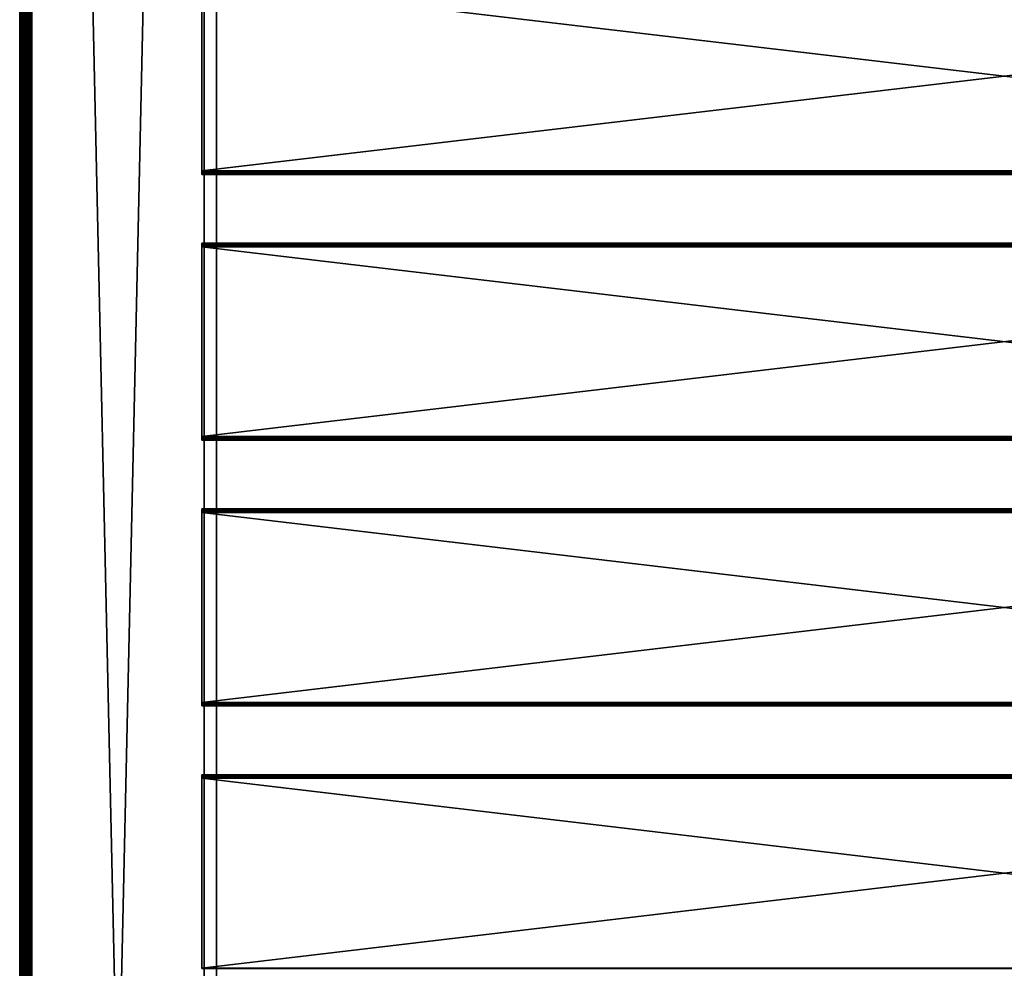
# Model space of a CAD drawing. Extents: x 0 to 400, y 0 to 1583.
# Drawn here: x 0 to 200, y 826 to 1019 of the extents above; entities that cross this region are included whole.
import ezdxf

# ---------------------------------------------------------------- set-up
doc = ezdxf.new("R2010")
doc.units = 0
doc.header["$MEASUREMENT"] = 0

msp = doc.modelspace()

# ---------------------------------------------------------------- linework, layer by layer
for points in [[(0.037968, 1581.5, 67.06588), (0.037968, 1.50001, 67.06588), (0, 1.50001, 67.5)], [(0.037968, 1581.5, 67.06588), (0, 1.50001, 67.5), (0, 1581.5, 67.5)], [(0, 1581.5, 92.5), (0, 1581.5, 67.5), (0, 1.50001, 92.5)], [(0, 1.50001, 92.5), (0, 1581.5, 67.5), (0, 1.50001, 67.5)], [(0, 1581.5, 92.5), (0, 1.50001, 92.5), (0.037968, 1.50001, 92.93412)], [(0, 1581.5, 92.5), (0.037968, 1.50001, 92.93412), (0.037968, 1581.5, 92.93412)], [(0.1508, 1581.5, 66.644951), (0.1508, 1.50001, 66.644951), (0.037968, 1.50001, 67.06588)], [(0.1508, 1581.5, 66.644951), (0.037968, 1.50001, 67.06588), (0.037968, 1581.5, 67.06588)], [(0.037968, 1581.5, 92.93412), (0.037968, 1.50001, 92.93412), (0.1508, 1.50001, 93.355049)], [(0.037968, 1581.5, 92.93412), (0.1508, 1.50001, 93.355049), (0.1508, 1581.5, 93.355049)], [(0.334978, 1581.5, 66.25), (0.334978, 1.50001, 66.25), (0.1508, 1.50001, 66.644951)], [(0.334978, 1581.5, 66.25), (0.1508, 1.50001, 66.644951), (0.1508, 1581.5, 66.644951)], [(0.1508, 1581.5, 93.355049), (0.1508, 1.50001, 93.355049), (0.334978, 1.50001, 93.75)], [(0.1508, 1581.5, 93.355049), (0.334978, 1.50001, 93.75), (0.334978, 1581.5, 93.75)], [(0.5849, 1581.5, 65.893028), (0.5849, 1.50001, 65.893028), (0.334978, 1.50001, 66.25)], [(0.5849, 1581.5, 65.893028), (0.334978, 1.50001, 66.25), (0.334978, 1581.5, 66.25)], [(0.334978, 1581.5, 93.75), (0.334978, 1.50001, 93.75), (0.5849, 1.50001, 94.106972)], [(0.334978, 1581.5, 93.75), (0.5849, 1.50001, 94.106972), (0.5849, 1581.5, 94.106972)], [(0.893056, 1581.5, 65.584892), (0.893056, 1.50001, 65.584892), (0.5849, 1.50001, 65.893028)], [(0.893056, 1581.5, 65.584892), (0.5849, 1.50001, 65.893028), (0.5849, 1581.5, 65.893028)], [(0.5849, 1581.5, 94.106972), (0.5849, 1.50001, 94.106972), (0.893056, 1.50001, 94.415108)], [(0.5849, 1581.5, 94.106972), (0.893056, 1.50001, 94.415108), (0.893056, 1581.5, 94.415108)], [(1.250029, 1581.5, 65.33493), (1.250029, 1.50001, 65.33493), (0.893056, 1.50001, 65.584892)], [(1.250029, 1581.5, 65.33493), (0.893056, 1.50001, 65.584892), (0.893056, 1581.5, 65.584892)], [(0.893056, 1581.5, 94.415108), (0.893056, 1.50001, 94.415108), (1.250029, 1.50001, 94.665062)], [(0.893056, 1581.5, 94.415108), (1.250029, 1.50001, 94.665062), (1.250029, 1581.5, 94.665062)], [(1.644969, 1581.5, 65.150772), (1.644969, 1.50001, 65.150772), (1.250029, 1.50001, 65.33493)], [(1.644969, 1581.5, 65.150772), (1.250029, 1.50001, 65.33493), (1.250029, 1581.5, 65.33493)], [(1.250029, 1581.5, 94.665062), (1.250029, 1.50001, 94.665062), (1.644969, 1.50001, 94.849228)], [(1.250029, 1581.5, 94.665062), (1.644969, 1.50001, 94.849228), (1.644969, 1581.5, 94.849228)], [(2.065897, 1581.5, 65.037979), (2.065897, 1.50001, 65.037979), (1.644969, 1.50001, 65.150772)], [(2.065897, 1581.5, 65.037979), (1.644969, 1.50001, 65.150772), (1.644969, 1581.5, 65.150772)], [(1.644969, 1581.5, 94.849228), (1.644969, 1.50001, 94.849228), (2.065897, 1.50001, 94.962021)], [(1.644969, 1581.5, 94.849228), (2.065897, 1.50001, 94.962021), (2.065897, 1581.5, 94.962021)], [(2.499998, 1581.5, 65), (2.499998, 1.50001, 65), (2.065897, 1.50001, 65.037979)], [(2.499998, 1581.5, 65), (2.065897, 1.50001, 65.037979), (2.065897, 1581.5, 65.037979)], [(2.065897, 1581.5, 94.962021), (2.065897, 1.50001, 94.962021), (2.499998, 1.50001, 95)], [(2.065897, 1581.5, 94.962021), (2.499998, 1.50001, 95), (2.499998, 1581.5, 95)], [(2.499998, 1581.5, 65), (37.500019, 1581.5, 65), (2.499998, 1.50001, 65)], [(2.499998, 1.50001, 65), (37.500019, 1581.5, 65), (37.500019, 1.50001, 65)], [(37.500019, 1581.5, 95), (2.499998, 1581.5, 95), (37.500019, 1.50001, 95)], [(37.500019, 1.50001, 95), (2.499998, 1581.5, 95), (2.499998, 1.50001, 95)], [(40.000019, 1061.5, 73), (40.000019, 1026.800049, 78.5), (40.000019, 980.5, 73)], [(40.000019, 980.5, 92.5), (40.000019, 1026.800049, 88.5), (40.000019, 1061.5, 92.5)], [(40.000019, 980.5, 73), (40.000019, 980.5, 67.5), (40.000019, 1061.5, 67.5)], [(40.000019, 980.5, 73), (40.000019, 1061.5, 67.5), (40.000019, 1061.5, 73)], [(363, 988.200012, 88.5), (363, 1026.800049, 88.5), (37, 988.200012, 88.5)], [(37, 988.200012, 88.5), (363, 1026.800049, 88.5), (37, 1026.800049, 88.5)], [(363, 1026.800049, 78.5), (363, 988.200012, 78.5), (37, 1026.800049, 78.5)], [(37, 1026.800049, 78.5), (363, 988.200012, 78.5), (37, 988.200012, 78.5)], [(40.000019, 980.5, 73), (40.000019, 1026.800049, 78.5), (40.000019, 988.200012, 78.5)], [(40.000019, 980.5, 92.5), (40.000019, 988.200012, 88.5), (40.000019, 1026.800049, 88.5)], [(363, 988.200012, 88.5), (37, 988.200012, 88.5), (37, 988.078491, 88.489357)], [(363, 988.200012, 88.5), (37, 988.078491, 88.489357), (363, 988.078491, 88.489357)], [(363, 988.078491, 78.510628), (37, 988.078491, 78.510628), (37, 988.200012, 78.5)], [(363, 988.078491, 78.510628), (37, 988.200012, 78.5), (363, 988.200012, 78.5)], [(363, 988.078491, 88.489357), (37, 988.078491, 88.489357), (37, 987.960571, 88.457779)], [(363, 988.078491, 88.489357), (37, 987.960571, 88.457779), (363, 987.960571, 88.457779)], [(363, 987.960571, 78.542213), (37, 987.960571, 78.542213), (37, 988.078491, 78.510628)], [(363, 987.960571, 78.542213), (37, 988.078491, 78.510628), (363, 988.078491, 78.510628)], [(40.000019, 980.5, 73), (40.000019, 988.200012, 78.5), (40.000019, 988.078491, 78.510628)], [(40.000019, 988.078491, 88.489357), (40.000019, 988.200012, 88.5), (40.000019, 980.5, 92.5)], [(40.000019, 987.960571, 78.542213), (40.000019, 980.5, 73), (40.000019, 988.078491, 78.510628)], [(40.000019, 987.960571, 88.457779), (40.000019, 988.078491, 88.489357), (40.000019, 980.5, 92.5)], [(363, 987.960571, 88.457779), (37, 987.960571, 88.457779), (37, 987.849976, 88.406219)], [(363, 987.960571, 88.457779), (37, 987.849976, 88.406219), (363, 987.849976, 88.406219)], [(363, 987.849976, 78.593781), (37, 987.849976, 78.593781), (37, 987.960571, 78.542213)], [(363, 987.849976, 78.593781), (37, 987.960571, 78.542213), (363, 987.960571, 78.542213)], [(363, 987.849976, 88.406219), (37, 987.849976, 88.406219), (37, 987.750122, 88.336227)], [(363, 987.849976, 88.406219), (37, 987.750122, 88.336227), (363, 987.750122, 88.336227)], [(363, 987.750122, 78.663773), (37, 987.750122, 78.663773), (37, 987.849976, 78.593781)], [(363, 987.750122, 78.663773), (37, 987.849976, 78.593781), (363, 987.849976, 78.593781)], [(363, 987.750122, 88.336227), (37, 987.750122, 88.336227), (37, 987.663818, 88.249947)], [(363, 987.750122, 88.336227), (37, 987.663818, 88.249947), (363, 987.663818, 88.249947)], [(363, 987.663818, 78.750053), (37, 987.663818, 78.750053), (37, 987.750122, 78.663773)], [(363, 987.663818, 78.750053), (37, 987.750122, 78.663773), (363, 987.750122, 78.663773)], [(363, 987.663818, 88.249947), (37, 987.663818, 88.249947), (37, 987.593811, 88.150002)], [(363, 987.663818, 88.249947), (37, 987.593811, 88.150002), (363, 987.593811, 88.150002)], [(363, 987.593811, 78.849998), (37, 987.593811, 78.849998), (37, 987.663818, 78.750053)], [(363, 987.593811, 78.849998), (37, 987.663818, 78.750053), (363, 987.663818, 78.750053)], [(363, 987.593811, 88.150002), (37, 987.593811, 88.150002), (37, 987.542175, 88.039413)], [(363, 987.593811, 88.150002), (37, 987.542175, 88.039413), (363, 987.542175, 88.039413)], [(363, 987.542175, 78.960579), (37, 987.542175, 78.960579), (37, 987.593811, 78.849998)], [(363, 987.542175, 78.960579), (37, 987.593811, 78.849998), (363, 987.593811, 78.849998)], [(363, 987.542175, 88.039413), (37, 987.542175, 88.039413), (37, 987.510681, 87.921547)], [(363, 987.542175, 88.039413), (37, 987.510681, 87.921547), (363, 987.510681, 87.921547)], [(363, 987.510681, 79.078438), (37, 987.510681, 79.078438), (37, 987.542175, 78.960579)], [(363, 987.510681, 79.078438), (37, 987.542175, 78.960579), (363, 987.542175, 78.960579)], [(363, 987.510681, 87.921547), (37, 987.510681, 87.921547), (37, 987.5, 87.800003)], [(363, 987.510681, 87.921547), (37, 987.5, 87.800003), (363, 987.5, 87.800003)], [(363, 987.5, 79.199997), (37, 987.5, 79.199997), (37, 987.510681, 79.078438)], [(363, 987.5, 79.199997), (37, 987.510681, 79.078438), (363, 987.510681, 79.078438)], [(363, 987.5, 79.199997), (363, 987.5, 87.800003), (37, 987.5, 79.199997)], [(37, 987.5, 79.199997), (363, 987.5, 87.800003), (37, 987.5, 87.800003)], [(40.000019, 987.849976, 78.593781), (40.000019, 980.5, 73), (40.000019, 987.960571, 78.542213)], [(40.000019, 980.5, 92.5), (40.000019, 987.849976, 88.406219), (40.000019, 987.960571, 88.457779)], [(40.000019, 987.849976, 78.593781), (40.000019, 987.750122, 78.663773), (40.000019, 980.5, 73)], [(40.000019, 980.5, 92.5), (40.000019, 987.750122, 88.336227), (40.000019, 987.849976, 88.406219)], [(40.000019, 980.5, 73), (40.000019, 987.750122, 78.663773), (40.000019, 987.663818, 78.750053)], [(40.000019, 987.663818, 88.249947), (40.000019, 987.750122, 88.336227), (40.000019, 980.5, 92.5)], [(40.000019, 980.5, 73), (40.000019, 987.663818, 78.750053), (40.000019, 987.593811, 78.849998)], [(40.000019, 980.5, 92.5), (40.000019, 987.593811, 88.150002), (40.000019, 987.663818, 88.249947)], [(40.000019, 987.593811, 78.849998), (40.000019, 987.542175, 78.960579), (40.000019, 980.5, 73)], [(40.000019, 980.5, 92.5), (40.000019, 987.542175, 88.039413), (40.000019, 987.593811, 88.150002)], [(40.000019, 987.510681, 87.921547), (40.000019, 987.542175, 88.039413), (40.000019, 980.5, 92.5)], [(40.000019, 987.542175, 78.960579), (40.000019, 987.510681, 79.078438), (40.000019, 980.5, 73)], [(40.000019, 980.5, 73), (40.000019, 987.510681, 79.078438), (40.000019, 987.5, 79.199997)], [(40.000019, 980.5, 92.5), (40.000019, 987.5, 87.800003), (40.000019, 987.510681, 87.921547)], [(40.000019, 980.5, 73), (40.000019, 987.5, 79.199997), (40.000019, 980.5, 92.5)], [(40.000019, 980.5, 92.5), (40.000019, 987.5, 79.199997), (40.000019, 987.5, 87.800003)], [(40.000019, 973.406189, 88.150002), (40.000019, 973.457825, 88.039413), (40.000019, 980.5, 92.5)], [(40.000019, 973.48938, 79.078438), (40.000019, 973.457825, 78.960579), (40.000019, 980.5, 73)], [(40.000019, 980.5, 73), (40.000019, 973.457825, 78.960579), (40.000019, 973.406189, 78.849998)], [(40.000019, 980.5, 73), (40.000019, 973.406189, 78.849998), (40.000019, 973.336182, 78.750053)], [(40.000019, 973.039429, 78.542213), (40.000019, 972.92157, 78.510628), (40.000019, 980.5, 73)], [(40.000019, 980.5, 73), (40.000019, 972.92157, 78.510628), (40.000019, 972.799988, 78.5)], [(40.000019, 980.5, 73), (40.000019, 972.799988, 78.5), (40.000019, 926.5, 73)], [(40.000019, 973.150024, 88.406219), (40.000019, 980.5, 92.5), (40.000019, 973.039429, 88.457779)], [(40.000019, 973.039429, 88.457779), (40.000019, 980.5, 92.5), (40.000019, 972.92157, 88.489357)], [(40.000019, 973.336182, 78.750053), (40.000019, 973.25, 78.663773), (40.000019, 980.5, 73)], [(40.000019, 980.5, 73), (40.000019, 973.25, 78.663773), (40.000019, 973.150024, 78.593781)], [(40.000019, 980.5, 73), (40.000019, 973.150024, 78.593781), (40.000019, 973.039429, 78.542213)], [(40.000019, 973.150024, 88.406219), (40.000019, 973.25, 88.336227), (40.000019, 980.5, 92.5)], [(40.000019, 980.5, 92.5), (40.000019, 973.25, 88.336227), (40.000019, 973.336182, 88.249947)], [(40.000019, 980.5, 92.5), (40.000019, 973.336182, 88.249947), (40.000019, 973.406189, 88.150002)], [(40.000019, 926.5, 92.5), (40.000019, 934.200012, 88.5), (40.000019, 980.5, 92.5)], [(40.000019, 980.5, 92.5), (40.000019, 934.200012, 88.5), (40.000019, 972.799988, 88.5)], [(40.000019, 980.5, 92.5), (40.000019, 972.799988, 88.5), (40.000019, 972.92157, 88.489357)], [(40.000019, 973.457825, 88.039413), (40.000019, 973.48938, 87.921547), (40.000019, 980.5, 92.5)], [(40.000019, 980.5, 92.5), (40.000019, 973.48938, 87.921547), (40.000019, 973.5, 87.800003)], [(40.000019, 980.5, 92.5), (40.000019, 973.5, 87.800003), (40.000019, 980.5, 73)], [(40.000019, 980.5, 73), (40.000019, 973.5, 87.800003), (40.000019, 973.5, 79.199997)], [(40.000019, 980.5, 73), (40.000019, 973.5, 79.199997), (40.000019, 973.48938, 79.078438)], [(40.000019, 926.5, 73), (40.000019, 926.5, 67.5), (40.000019, 980.5, 67.5)], [(40.000019, 926.5, 73), (40.000019, 980.5, 67.5), (40.000019, 980.5, 73)], [(363, 973.5, 87.800003), (37, 973.5, 87.800003), (37, 973.48938, 87.921547)], [(363, 973.5, 87.800003), (37, 973.48938, 87.921547), (363, 973.48938, 87.921547)], [(363, 973.5, 87.800003), (363, 973.5, 79.199997), (37, 973.5, 87.800003)], [(37, 973.5, 87.800003), (363, 973.5, 79.199997), (37, 973.5, 79.199997)], [(363, 973.491394, 79.090492), (37, 973.491394, 79.090492), (37, 973.5, 79.199997)], [(363, 973.491394, 79.090492), (37, 973.5, 79.199997), (363, 973.5, 79.199997)], [(363, 973.46582, 78.983688), (37, 973.46582, 78.983688), (37, 973.491394, 79.090492)], [(363, 973.46582, 78.983688), (37, 973.491394, 79.090492), (363, 973.491394, 79.090492)], [(363, 973.48938, 87.921547), (37, 973.48938, 87.921547), (37, 973.457825, 88.039413)], [(363, 973.48938, 87.921547), (37, 973.457825, 88.039413), (363, 973.457825, 88.039413)], [(363, 973.423706, 78.882202), (37, 973.423706, 78.882202), (37, 973.46582, 78.983688)], [(363, 973.423706, 78.882202), (37, 973.46582, 78.983688), (363, 973.46582, 78.983688)], [(363, 973.457825, 88.039413), (37, 973.457825, 88.039413), (37, 973.406189, 88.150002)], [(363, 973.457825, 88.039413), (37, 973.406189, 88.150002), (363, 973.406189, 88.150002)], [(363, 973.366272, 78.788551), (37, 973.366272, 78.788551), (37, 973.423706, 78.882202)], [(363, 973.366272, 78.788551), (37, 973.423706, 78.882202), (363, 973.423706, 78.882202)], [(363, 973.406189, 88.150002), (37, 973.406189, 88.150002), (37, 973.336182, 88.249947)], [(363, 973.406189, 88.150002), (37, 973.336182, 88.249947), (363, 973.336182, 88.249947)], [(363, 973.294983, 78.705017), (37, 973.294983, 78.705017), (37, 973.366272, 78.788551)], [(363, 973.294983, 78.705017), (37, 973.366272, 78.788551), (363, 973.366272, 78.788551)], [(363, 973.336182, 88.249947), (37, 973.336182, 88.249947), (37, 973.25, 88.336227)], [(363, 973.336182, 88.249947), (37, 973.25, 88.336227), (363, 973.25, 88.336227)], [(363, 973.211487, 78.63369), (37, 973.211487, 78.63369), (37, 973.294983, 78.705017)], [(363, 973.211487, 78.63369), (37, 973.294983, 78.705017), (363, 973.294983, 78.705017)], [(363, 973.25, 88.336227), (37, 973.25, 88.336227), (37, 973.150024, 88.406219)], [(363, 973.25, 88.336227), (37, 973.150024, 88.406219), (363, 973.150024, 88.406219)], [(363, 973.117798, 78.576286), (37, 973.117798, 78.576286), (37, 973.211487, 78.63369)], [(363, 973.117798, 78.576286), (37, 973.211487, 78.63369), (363, 973.211487, 78.63369)], [(363, 973.150024, 88.406219), (37, 973.150024, 88.406219), (37, 973.039429, 88.457779)], [(363, 973.150024, 88.406219), (37, 973.039429, 88.457779), (363, 973.039429, 88.457779)], [(363, 973.016296, 78.534264), (37, 973.016296, 78.534264), (37, 973.117798, 78.576286)], [(363, 973.016296, 78.534264), (37, 973.117798, 78.576286), (363, 973.117798, 78.576286)], [(363, 973.039429, 88.457779), (37, 973.039429, 88.457779), (37, 972.92157, 88.489357)], [(363, 973.039429, 88.457779), (37, 972.92157, 88.489357), (363, 972.92157, 88.489357)], [(363, 972.909485, 78.508621), (37, 972.909485, 78.508621), (37, 973.016296, 78.534264)], [(363, 972.909485, 78.508621), (37, 973.016296, 78.534264), (363, 973.016296, 78.534264)], [(363, 972.92157, 88.489357), (37, 972.92157, 88.489357), (37, 972.799988, 88.5)], [(363, 972.92157, 88.489357), (37, 972.799988, 88.5), (363, 972.799988, 88.5)], [(363, 972.799988, 78.5), (37, 972.799988, 78.5), (37, 972.909485, 78.508621)], [(363, 972.799988, 78.5), (37, 972.909485, 78.508621), (363, 972.909485, 78.508621)], [(363, 934.200012, 88.5), (363, 972.799988, 88.5), (37, 934.200012, 88.5)], [(37, 934.200012, 88.5), (363, 972.799988, 88.5), (37, 972.799988, 88.5)], [(363, 972.799988, 78.5), (363, 934.200012, 78.5), (37, 972.799988, 78.5)], [(37, 972.799988, 78.5), (363, 934.200012, 78.5), (37, 934.200012, 78.5)], [(40.000019, 926.5, 73), (40.000019, 972.799988, 78.5), (40.000019, 934.200012, 78.5)], [(363, 934.200012, 88.5), (37, 934.200012, 88.5), (37, 934.078491, 88.489357)], [(363, 934.200012, 88.5), (37, 934.078491, 88.489357), (363, 934.078491, 88.489357)], [(363, 934.078491, 78.510628), (37, 934.078491, 78.510628), (37, 934.200012, 78.5)], [(363, 934.078491, 78.510628), (37, 934.200012, 78.5), (363, 934.200012, 78.5)], [(363, 934.078491, 88.489357), (37, 934.078491, 88.489357), (37, 933.960571, 88.457779)], [(363, 934.078491, 88.489357), (37, 933.960571, 88.457779), (363, 933.960571, 88.457779)], [(363, 933.960571, 78.542213), (37, 933.960571, 78.542213), (37, 934.078491, 78.510628)], [(363, 933.960571, 78.542213), (37, 934.078491, 78.510628), (363, 934.078491, 78.510628)], [(40.000019, 926.5, 73), (40.000019, 934.200012, 78.5), (40.000019, 934.078491, 78.510628)], [(40.000019, 926.5, 92.5), (40.000019, 934.078491, 88.489357), (40.000019, 934.200012, 88.5)], [(40.000019, 934.078491, 78.510628), (40.000019, 933.960571, 78.542213), (40.000019, 926.5, 73)], [(40.000019, 933.960571, 88.457779), (40.000019, 934.078491, 88.489357), (40.000019, 926.5, 92.5)], [(363, 933.960571, 88.457779), (37, 933.960571, 88.457779), (37, 933.849976, 88.406219)], [(363, 933.960571, 88.457779), (37, 933.849976, 88.406219), (363, 933.849976, 88.406219)], [(363, 933.849976, 78.593781), (37, 933.849976, 78.593781), (37, 933.960571, 78.542213)], [(363, 933.849976, 78.593781), (37, 933.960571, 78.542213), (363, 933.960571, 78.542213)], [(363, 933.849976, 88.406219), (37, 933.849976, 88.406219), (37, 933.750122, 88.336227)], [(363, 933.849976, 88.406219), (37, 933.750122, 88.336227), (363, 933.750122, 88.336227)], [(363, 933.750122, 78.663773), (37, 933.750122, 78.663773), (37, 933.849976, 78.593781)], [(363, 933.750122, 78.663773), (37, 933.849976, 78.593781), (363, 933.849976, 78.593781)], [(363, 933.750122, 88.336227), (37, 933.750122, 88.336227), (37, 933.663818, 88.249947)], [(363, 933.750122, 88.336227), (37, 933.663818, 88.249947), (363, 933.663818, 88.249947)], [(363, 933.663818, 78.750053), (37, 933.663818, 78.750053), (37, 933.750122, 78.663773)], [(363, 933.663818, 78.750053), (37, 933.750122, 78.663773), (363, 933.750122, 78.663773)], [(363, 933.663818, 88.249947), (37, 933.663818, 88.249947), (37, 933.593811, 88.150002)], [(363, 933.663818, 88.249947), (37, 933.593811, 88.150002), (363, 933.593811, 88.150002)], [(363, 933.593811, 78.849998), (37, 933.593811, 78.849998), (37, 933.663818, 78.750053)], [(363, 933.593811, 78.849998), (37, 933.663818, 78.750053), (363, 933.663818, 78.750053)], [(363, 933.593811, 88.150002), (37, 933.593811, 88.150002), (37, 933.542175, 88.039413)], [(363, 933.593811, 88.150002), (37, 933.542175, 88.039413), (363, 933.542175, 88.039413)], [(363, 933.542175, 78.960579), (37, 933.542175, 78.960579), (37, 933.593811, 78.849998)], [(363, 933.542175, 78.960579), (37, 933.593811, 78.849998), (363, 933.593811, 78.849998)], [(363, 933.542175, 88.039413), (37, 933.542175, 88.039413), (37, 933.510681, 87.921547)], [(363, 933.542175, 88.039413), (37, 933.510681, 87.921547), (363, 933.510681, 87.921547)], [(363, 933.510681, 79.078438), (37, 933.510681, 79.078438), (37, 933.542175, 78.960579)], [(363, 933.510681, 79.078438), (37, 933.542175, 78.960579), (363, 933.542175, 78.960579)], [(363, 933.510681, 87.921547), (37, 933.510681, 87.921547), (37, 933.5, 87.800003)], [(363, 933.510681, 87.921547), (37, 933.5, 87.800003), (363, 933.5, 87.800003)], [(363, 933.5, 79.199997), (37, 933.5, 79.199997), (37, 933.510681, 79.078438)], [(363, 933.5, 79.199997), (37, 933.510681, 79.078438), (363, 933.510681, 79.078438)], [(363, 933.5, 79.199997), (363, 933.5, 87.800003), (37, 933.5, 79.199997)], [(37, 933.5, 79.199997), (363, 933.5, 87.800003), (37, 933.5, 87.800003)], [(40.000019, 933.849976, 88.406219), (40.000019, 933.960571, 88.457779), (40.000019, 926.5, 92.5)], [(40.000019, 926.5, 73), (40.000019, 933.960571, 78.542213), (40.000019, 933.849976, 78.593781)], [(40.000019, 926.5, 73), (40.000019, 933.849976, 78.593781), (40.000019, 933.750122, 78.663773)], [(40.000019, 926.5, 92.5), (40.000019, 933.750122, 88.336227), (40.000019, 933.849976, 88.406219)], [(40.000019, 933.750122, 78.663773), (40.000019, 933.663818, 78.750053), (40.000019, 926.5, 73)], [(40.000019, 926.5, 92.5), (40.000019, 933.663818, 88.249947), (40.000019, 933.750122, 88.336227)], [(40.000019, 926.5, 73), (40.000019, 933.663818, 78.750053), (40.000019, 933.593811, 78.849998)], [(40.000019, 933.593811, 88.150002), (40.000019, 933.663818, 88.249947), (40.000019, 926.5, 92.5)], [(40.000019, 926.5, 73), (40.000019, 933.593811, 78.849998), (40.000019, 933.542175, 78.960579)], [(40.000019, 926.5, 92.5), (40.000019, 933.542175, 88.039413), (40.000019, 933.593811, 88.150002)], [(40.000019, 933.510681, 87.921547), (40.000019, 933.542175, 88.039413), (40.000019, 926.5, 92.5)], [(40.000019, 933.542175, 78.960579), (40.000019, 933.510681, 79.078438), (40.000019, 926.5, 73)], [(40.000019, 926.5, 73), (40.000019, 933.510681, 79.078438), (40.000019, 933.5, 79.199997)], [(40.000019, 926.5, 92.5), (40.000019, 933.5, 87.800003), (40.000019, 933.510681, 87.921547)], [(40.000019, 926.5, 73), (40.000019, 933.5, 79.199997), (40.000019, 926.5, 92.5)], [(40.000019, 926.5, 92.5), (40.000019, 933.5, 79.199997), (40.000019, 933.5, 87.800003)], [(40.000019, 919.150024, 78.593781), (40.000019, 919.039429, 78.542213), (40.000019, 926.5, 73)], [(40.000019, 918.92157, 88.489357), (40.000019, 919.039429, 88.457779), (40.000019, 926.5, 92.5)], [(40.000019, 926.5, 92.5), (40.000019, 919.039429, 88.457779), (40.000019, 919.150024, 88.406219)], [(40.000019, 926.5, 92.5), (40.000019, 919.150024, 88.406219), (40.000019, 919.25, 88.336227)], [(40.000019, 919.039429, 78.542213), (40.000019, 918.92157, 78.510628), (40.000019, 926.5, 73)], [(40.000019, 926.5, 73), (40.000019, 918.92157, 78.510628), (40.000019, 918.799988, 78.5)], [(40.000019, 926.5, 73), (40.000019, 918.799988, 78.5), (40.000019, 872.5, 73)], [(40.000019, 919.48938, 79.078438), (40.000019, 919.457825, 78.960579), (40.000019, 926.5, 73)], [(40.000019, 926.5, 73), (40.000019, 919.457825, 78.960579), (40.000019, 919.406189, 78.849998)], [(40.000019, 919.406189, 78.849998), (40.000019, 919.336304, 78.750053), (40.000019, 926.5, 73)], [(40.000019, 926.5, 73), (40.000019, 919.336304, 78.750053), (40.000019, 919.25, 78.663773)], [(40.000019, 926.5, 73), (40.000019, 919.25, 78.663773), (40.000019, 919.150024, 78.593781)], [(40.000019, 919.25, 88.336227), (40.000019, 919.336304, 88.249947), (40.000019, 926.5, 92.5)], [(40.000019, 926.5, 92.5), (40.000019, 919.336304, 88.249947), (40.000019, 919.406189, 88.150002)], [(40.000019, 926.5, 92.5), (40.000019, 919.406189, 88.150002), (40.000019, 919.457825, 88.039413)], [(40.000019, 872.5, 92.5), (40.000019, 880.200012, 88.5), (40.000019, 926.5, 92.5)], [(40.000019, 926.5, 92.5), (40.000019, 880.200012, 88.5), (40.000019, 918.799988, 88.5)], [(40.000019, 926.5, 92.5), (40.000019, 918.799988, 88.5), (40.000019, 918.92157, 88.489357)], [(40.000019, 919.457825, 88.039413), (40.000019, 919.48938, 87.921547), (40.000019, 926.5, 92.5)], [(40.000019, 926.5, 92.5), (40.000019, 919.48938, 87.921547), (40.000019, 919.5, 87.800003)], [(40.000019, 926.5, 92.5), (40.000019, 919.5, 87.800003), (40.000019, 926.5, 73)], [(40.000019, 926.5, 73), (40.000019, 919.5, 87.800003), (40.000019, 919.5, 79.199997)], [(40.000019, 926.5, 73), (40.000019, 919.5, 79.199997), (40.000019, 919.48938, 79.078438)], [(40.000019, 872.5, 73), (40.000019, 872.5, 67.5), (40.000019, 926.5, 67.5)], [(40.000019, 872.5, 73), (40.000019, 926.5, 67.5), (40.000019, 926.5, 73)], [(363, 919.5, 87.800003), (37, 919.5, 87.800003), (37, 919.48938, 87.921547)], [(363, 919.5, 87.800003), (37, 919.48938, 87.921547), (363, 919.48938, 87.921547)], [(363, 919.5, 87.800003), (363, 919.5, 79.199997), (37, 919.5, 87.800003)], [(37, 919.5, 87.800003), (363, 919.5, 79.199997), (37, 919.5, 79.199997)], [(363, 919.491394, 79.090492), (37, 919.491394, 79.090492), (37, 919.5, 79.199997)], [(363, 919.491394, 79.090492), (37, 919.5, 79.199997), (363, 919.5, 79.199997)], [(363, 919.46582, 78.983688), (37, 919.46582, 78.983688), (37, 919.491394, 79.090492)], [(363, 919.46582, 78.983688), (37, 919.491394, 79.090492), (363, 919.491394, 79.090492)], [(363, 919.48938, 87.921547), (37, 919.48938, 87.921547), (37, 919.457825, 88.039413)], [(363, 919.48938, 87.921547), (37, 919.457825, 88.039413), (363, 919.457825, 88.039413)], [(363, 919.423706, 78.882202), (37, 919.423706, 78.882202), (37, 919.46582, 78.983688)], [(363, 919.423706, 78.882202), (37, 919.46582, 78.983688), (363, 919.46582, 78.983688)], [(363, 919.457825, 88.039413), (37, 919.457825, 88.039413), (37, 919.406189, 88.150002)], [(363, 919.457825, 88.039413), (37, 919.406189, 88.150002), (363, 919.406189, 88.150002)], [(363, 919.366272, 78.788551), (37, 919.366272, 78.788551), (37, 919.423706, 78.882202)], [(363, 919.366272, 78.788551), (37, 919.423706, 78.882202), (363, 919.423706, 78.882202)], [(363, 919.406189, 88.150002), (37, 919.406189, 88.150002), (37, 919.336304, 88.249947)], [(363, 919.406189, 88.150002), (37, 919.336304, 88.249947), (363, 919.336304, 88.249947)], [(363, 919.294983, 78.705017), (37, 919.294983, 78.705017), (37, 919.366272, 78.788551)], [(363, 919.294983, 78.705017), (37, 919.366272, 78.788551), (363, 919.366272, 78.788551)], [(363, 919.336304, 88.249947), (37, 919.336304, 88.249947), (37, 919.25, 88.336227)], [(363, 919.336304, 88.249947), (37, 919.25, 88.336227), (363, 919.25, 88.336227)], [(363, 919.211487, 78.63369), (37, 919.211487, 78.63369), (37, 919.294983, 78.705017)], [(363, 919.211487, 78.63369), (37, 919.294983, 78.705017), (363, 919.294983, 78.705017)], [(363, 919.25, 88.336227), (37, 919.25, 88.336227), (37, 919.150024, 88.406219)], [(363, 919.25, 88.336227), (37, 919.150024, 88.406219), (363, 919.150024, 88.406219)], [(363, 919.117798, 78.576286), (37, 919.117798, 78.576286), (37, 919.211487, 78.63369)], [(363, 919.117798, 78.576286), (37, 919.211487, 78.63369), (363, 919.211487, 78.63369)], [(363, 919.150024, 88.406219), (37, 919.150024, 88.406219), (37, 919.039429, 88.457779)], [(363, 919.150024, 88.406219), (37, 919.039429, 88.457779), (363, 919.039429, 88.457779)], [(363, 919.016296, 78.534264), (37, 919.016296, 78.534264), (37, 919.117798, 78.576286)], [(363, 919.016296, 78.534264), (37, 919.117798, 78.576286), (363, 919.117798, 78.576286)], [(363, 919.039429, 88.457779), (37, 919.039429, 88.457779), (37, 918.92157, 88.489357)], [(363, 919.039429, 88.457779), (37, 918.92157, 88.489357), (363, 918.92157, 88.489357)], [(363, 918.909485, 78.508621), (37, 918.909485, 78.508621), (37, 919.016296, 78.534264)], [(363, 918.909485, 78.508621), (37, 919.016296, 78.534264), (363, 919.016296, 78.534264)], [(363, 918.92157, 88.489357), (37, 918.92157, 88.489357), (37, 918.799988, 88.5)], [(363, 918.92157, 88.489357), (37, 918.799988, 88.5), (363, 918.799988, 88.5)], [(363, 918.799988, 78.5), (37, 918.799988, 78.5), (37, 918.909485, 78.508621)], [(363, 918.799988, 78.5), (37, 918.909485, 78.508621), (363, 918.909485, 78.508621)], [(363, 880.200012, 88.5), (363, 918.799988, 88.5), (37, 880.200012, 88.5)], [(37, 880.200012, 88.5), (363, 918.799988, 88.5), (37, 918.799988, 88.5)], [(363, 918.799988, 78.5), (363, 880.200012, 78.5), (37, 918.799988, 78.5)], [(37, 918.799988, 78.5), (363, 880.200012, 78.5), (37, 880.200012, 78.5)], [(40.000019, 872.5, 73), (40.000019, 918.799988, 78.5), (40.000019, 880.200012, 78.5)], [(363, 880.200012, 88.5), (37, 880.200012, 88.5), (37, 880.078491, 88.489357)], [(363, 880.200012, 88.5), (37, 880.078491, 88.489357), (363, 880.078491, 88.489357)], [(363, 880.078491, 78.510628), (37, 880.078491, 78.510628), (37, 880.200012, 78.5)], [(363, 880.078491, 78.510628), (37, 880.200012, 78.5), (363, 880.200012, 78.5)], [(363, 880.078491, 88.489357), (37, 880.078491, 88.489357), (37, 879.960571, 88.457779)], [(363, 880.078491, 88.489357), (37, 879.960571, 88.457779), (363, 879.960571, 88.457779)], [(363, 879.960571, 78.542213), (37, 879.960571, 78.542213), (37, 880.078491, 78.510628)], [(363, 879.960571, 78.542213), (37, 880.078491, 78.510628), (363, 880.078491, 78.510628)], [(40.000019, 872.5, 73), (40.000019, 880.200012, 78.5), (40.000019, 880.078491, 78.510628)], [(40.000019, 872.5, 92.5), (40.000019, 880.078491, 88.489357), (40.000019, 880.200012, 88.5)], [(40.000019, 880.078491, 78.510628), (40.000019, 879.960571, 78.542213), (40.000019, 872.5, 73)], [(40.000019, 879.960571, 88.457779), (40.000019, 880.078491, 88.489357), (40.000019, 872.5, 92.5)], [(363, 879.960571, 88.457779), (37, 879.960571, 88.457779), (37, 879.849976, 88.406219)], [(363, 879.960571, 88.457779), (37, 879.849976, 88.406219), (363, 879.849976, 88.406219)], [(363, 879.849976, 78.593781), (37, 879.849976, 78.593781), (37, 879.960571, 78.542213)], [(363, 879.849976, 78.593781), (37, 879.960571, 78.542213), (363, 879.960571, 78.542213)], [(363, 879.849976, 88.406219), (37, 879.849976, 88.406219), (37, 879.750122, 88.336227)], [(363, 879.849976, 88.406219), (37, 879.750122, 88.336227), (363, 879.750122, 88.336227)], [(363, 879.750122, 78.663773), (37, 879.750122, 78.663773), (37, 879.849976, 78.593781)], [(363, 879.750122, 78.663773), (37, 879.849976, 78.593781), (363, 879.849976, 78.593781)], [(363, 879.750122, 88.336227), (37, 879.750122, 88.336227), (37, 879.663818, 88.249947)], [(363, 879.750122, 88.336227), (37, 879.663818, 88.249947), (363, 879.663818, 88.249947)], [(363, 879.663818, 78.750053), (37, 879.663818, 78.750053), (37, 879.750122, 78.663773)], [(363, 879.663818, 78.750053), (37, 879.750122, 78.663773), (363, 879.750122, 78.663773)], [(363, 879.663818, 88.249947), (37, 879.663818, 88.249947), (37, 879.593811, 88.150002)], [(363, 879.663818, 88.249947), (37, 879.593811, 88.150002), (363, 879.593811, 88.150002)], [(363, 879.593811, 78.849998), (37, 879.593811, 78.849998), (37, 879.663818, 78.750053)], [(363, 879.593811, 78.849998), (37, 879.663818, 78.750053), (363, 879.663818, 78.750053)], [(363, 879.593811, 88.150002), (37, 879.593811, 88.150002), (37, 879.542175, 88.039413)], [(363, 879.593811, 88.150002), (37, 879.542175, 88.039413), (363, 879.542175, 88.039413)], [(363, 879.542175, 78.960579), (37, 879.542175, 78.960579), (37, 879.593811, 78.849998)], [(363, 879.542175, 78.960579), (37, 879.593811, 78.849998), (363, 879.593811, 78.849998)], [(363, 879.542175, 88.039413), (37, 879.542175, 88.039413), (37, 879.510681, 87.921547)], [(363, 879.542175, 88.039413), (37, 879.510681, 87.921547), (363, 879.510681, 87.921547)], [(363, 879.510681, 79.078438), (37, 879.510681, 79.078438), (37, 879.542175, 78.960579)], [(363, 879.510681, 79.078438), (37, 879.542175, 78.960579), (363, 879.542175, 78.960579)], [(363, 879.510681, 87.921547), (37, 879.510681, 87.921547), (37, 879.5, 87.800003)], [(363, 879.510681, 87.921547), (37, 879.5, 87.800003), (363, 879.5, 87.800003)], [(363, 879.5, 79.199997), (37, 879.5, 79.199997), (37, 879.510681, 79.078438)], [(363, 879.5, 79.199997), (37, 879.510681, 79.078438), (363, 879.510681, 79.078438)], [(363, 879.5, 79.199997), (363, 879.5, 87.800003), (37, 879.5, 79.199997)], [(37, 879.5, 79.199997), (363, 879.5, 87.800003), (37, 879.5, 87.800003)], [(40.000019, 879.849976, 88.406219), (40.000019, 879.960571, 88.457779), (40.000019, 872.5, 92.5)], [(40.000019, 872.5, 73), (40.000019, 879.960571, 78.542213), (40.000019, 879.849976, 78.593781)], [(40.000019, 872.5, 73), (40.000019, 879.849976, 78.593781), (40.000019, 879.750122, 78.663773)], [(40.000019, 872.5, 92.5), (40.000019, 879.750122, 88.336227), (40.000019, 879.849976, 88.406219)], [(40.000019, 879.750122, 78.663773), (40.000019, 879.663818, 78.750053), (40.000019, 872.5, 73)], [(40.000019, 872.5, 92.5), (40.000019, 879.663818, 88.249947), (40.000019, 879.750122, 88.336227)], [(40.000019, 872.5, 73), (40.000019, 879.663818, 78.750053), (40.000019, 879.593811, 78.849998)], [(40.000019, 879.593811, 88.150002), (40.000019, 879.663818, 88.249947), (40.000019, 872.5, 92.5)], [(40.000019, 872.5, 73), (40.000019, 879.593811, 78.849998), (40.000019, 879.542175, 78.960579)], [(40.000019, 872.5, 92.5), (40.000019, 879.542175, 88.039413), (40.000019, 879.593811, 88.150002)], [(40.000019, 879.510681, 87.921547), (40.000019, 879.542175, 88.039413), (40.000019, 872.5, 92.5)], [(40.000019, 879.542175, 78.960579), (40.000019, 879.510681, 79.078438), (40.000019, 872.5, 73)], [(40.000019, 872.5, 73), (40.000019, 879.510681, 79.078438), (40.000019, 879.5, 79.199997)], [(40.000019, 872.5, 92.5), (40.000019, 879.5, 87.800003), (40.000019, 879.510681, 87.921547)], [(40.000019, 872.5, 73), (40.000019, 879.5, 79.199997), (40.000019, 872.5, 92.5)], [(40.000019, 872.5, 92.5), (40.000019, 879.5, 79.199997), (40.000019, 879.5, 87.800003)], [(40.000019, 865.150024, 78.593781), (40.000019, 865.039429, 78.542213), (40.000019, 872.5, 73)], [(40.000019, 872.5, 73), (40.000019, 865.039429, 78.542213), (40.000019, 864.92157, 78.510628)], [(40.000019, 864.92157, 88.489357), (40.000019, 865.039429, 88.457779), (40.000019, 872.5, 92.5)], [(40.000019, 872.5, 92.5), (40.000019, 865.039429, 88.457779), (40.000019, 865.150024, 88.406219)], [(40.000019, 872.5, 92.5), (40.000019, 865.150024, 88.406219), (40.000019, 865.25, 88.336227)], [(40.000019, 864.92157, 78.510628), (40.000019, 864.799988, 78.5), (40.000019, 872.5, 73)], [(40.000019, 872.5, 73), (40.000019, 864.799988, 78.5), (40.000019, 826.200012, 78.5)], [(40.000019, 872.5, 73), (40.000019, 826.200012, 78.5), (40.000019, 791.5, 73)], [(40.000019, 865.48938, 79.078438), (40.000019, 865.457825, 78.960579), (40.000019, 872.5, 73)], [(40.000019, 872.5, 73), (40.000019, 865.457825, 78.960579), (40.000019, 865.406189, 78.849998)], [(40.000019, 791.5, 92.5), (40.000019, 826.200012, 88.5), (40.000019, 872.5, 92.5)], [(40.000019, 872.5, 92.5), (40.000019, 826.200012, 88.5), (40.000019, 864.799988, 88.5)], [(40.000019, 872.5, 92.5), (40.000019, 864.799988, 88.5), (40.000019, 864.92157, 88.489357)], [(40.000019, 865.406189, 78.849998), (40.000019, 865.336304, 78.750053), (40.000019, 872.5, 73)], [(40.000019, 872.5, 73), (40.000019, 865.336304, 78.750053), (40.000019, 865.25, 78.663773)], [(40.000019, 872.5, 73), (40.000019, 865.25, 78.663773), (40.000019, 865.150024, 78.593781)], [(40.000019, 865.25, 88.336227), (40.000019, 865.336304, 88.249947), (40.000019, 872.5, 92.5)], [(40.000019, 872.5, 92.5), (40.000019, 865.336304, 88.249947), (40.000019, 865.406189, 88.150002)], [(40.000019, 872.5, 92.5), (40.000019, 865.406189, 88.150002), (40.000019, 865.457825, 88.039413)], [(40.000019, 865.457825, 88.039413), (40.000019, 865.48938, 87.921547), (40.000019, 872.5, 92.5)], [(40.000019, 872.5, 92.5), (40.000019, 865.48938, 87.921547), (40.000019, 865.5, 87.800003)], [(40.000019, 872.5, 92.5), (40.000019, 865.5, 87.800003), (40.000019, 872.5, 73)], [(40.000019, 872.5, 73), (40.000019, 865.5, 87.800003), (40.000019, 865.5, 79.199997)], [(40.000019, 872.5, 73), (40.000019, 865.5, 79.199997), (40.000019, 865.48938, 79.078438)], [(40.000019, 791.5, 73), (40.000019, 791.5, 67.5), (40.000019, 872.5, 67.5)], [(40.000019, 791.5, 73), (40.000019, 872.5, 67.5), (40.000019, 872.5, 73)], [(363, 865.5, 87.800003), (37, 865.5, 87.800003), (37, 865.48938, 87.921547)], [(363, 865.5, 87.800003), (37, 865.48938, 87.921547), (363, 865.48938, 87.921547)], [(363, 865.5, 87.800003), (363, 865.5, 79.199997), (37, 865.5, 87.800003)], [(37, 865.5, 87.800003), (363, 865.5, 79.199997), (37, 865.5, 79.199997)], [(363, 865.491394, 79.090492), (37, 865.491394, 79.090492), (37, 865.5, 79.199997)], [(363, 865.491394, 79.090492), (37, 865.5, 79.199997), (363, 865.5, 79.199997)], [(363, 865.46582, 78.983688), (37, 865.46582, 78.983688), (37, 865.491394, 79.090492)], [(363, 865.46582, 78.983688), (37, 865.491394, 79.090492), (363, 865.491394, 79.090492)], [(363, 865.48938, 87.921547), (37, 865.48938, 87.921547), (37, 865.457825, 88.039413)], [(363, 865.48938, 87.921547), (37, 865.457825, 88.039413), (363, 865.457825, 88.039413)], [(363, 865.423706, 78.882202), (37, 865.423706, 78.882202), (37, 865.46582, 78.983688)], [(363, 865.423706, 78.882202), (37, 865.46582, 78.983688), (363, 865.46582, 78.983688)], [(363, 865.457825, 88.039413), (37, 865.457825, 88.039413), (37, 865.406189, 88.150002)], [(363, 865.457825, 88.039413), (37, 865.406189, 88.150002), (363, 865.406189, 88.150002)], [(363, 865.366272, 78.788551), (37, 865.366272, 78.788551), (37, 865.423706, 78.882202)], [(363, 865.366272, 78.788551), (37, 865.423706, 78.882202), (363, 865.423706, 78.882202)], [(363, 865.406189, 88.150002), (37, 865.406189, 88.150002), (37, 865.336304, 88.249947)], [(363, 865.406189, 88.150002), (37, 865.336304, 88.249947), (363, 865.336304, 88.249947)], [(363, 865.294983, 78.705017), (37, 865.294983, 78.705017), (37, 865.366272, 78.788551)], [(363, 865.294983, 78.705017), (37, 865.366272, 78.788551), (363, 865.366272, 78.788551)], [(363, 865.336304, 88.249947), (37, 865.336304, 88.249947), (37, 865.25, 88.336227)], [(363, 865.336304, 88.249947), (37, 865.25, 88.336227), (363, 865.25, 88.336227)], [(363, 865.211487, 78.63369), (37, 865.211487, 78.63369), (37, 865.294983, 78.705017)], [(363, 865.211487, 78.63369), (37, 865.294983, 78.705017), (363, 865.294983, 78.705017)], [(363, 865.25, 88.336227), (37, 865.25, 88.336227), (37, 865.150024, 88.406219)], [(363, 865.25, 88.336227), (37, 865.150024, 88.406219), (363, 865.150024, 88.406219)], [(363, 865.117798, 78.576286), (37, 865.117798, 78.576286), (37, 865.211487, 78.63369)], [(363, 865.117798, 78.576286), (37, 865.211487, 78.63369), (363, 865.211487, 78.63369)], [(363, 865.150024, 88.406219), (37, 865.150024, 88.406219), (37, 865.039429, 88.457779)], [(363, 865.150024, 88.406219), (37, 865.039429, 88.457779), (363, 865.039429, 88.457779)], [(363, 865.016296, 78.534264), (37, 865.016296, 78.534264), (37, 865.117798, 78.576286)], [(363, 865.016296, 78.534264), (37, 865.117798, 78.576286), (363, 865.117798, 78.576286)], [(363, 865.039429, 88.457779), (37, 865.039429, 88.457779), (37, 864.92157, 88.489357)], [(363, 865.039429, 88.457779), (37, 864.92157, 88.489357), (363, 864.92157, 88.489357)], [(363, 864.909485, 78.508621), (37, 864.909485, 78.508621), (37, 865.016296, 78.534264)], [(363, 864.909485, 78.508621), (37, 865.016296, 78.534264), (363, 865.016296, 78.534264)], [(363, 864.92157, 88.489357), (37, 864.92157, 88.489357), (37, 864.799988, 88.5)], [(363, 864.92157, 88.489357), (37, 864.799988, 88.5), (363, 864.799988, 88.5)], [(363, 864.799988, 78.5), (37, 864.799988, 78.5), (37, 864.909485, 78.508621)], [(363, 864.799988, 78.5), (37, 864.909485, 78.508621), (363, 864.909485, 78.508621)], [(363, 826.200012, 88.5), (363, 864.799988, 88.5), (37, 826.200012, 88.5)], [(37, 826.200012, 88.5), (363, 864.799988, 88.5), (37, 864.799988, 88.5)], [(363, 864.799988, 78.5), (363, 826.200012, 78.5), (37, 864.799988, 78.5)], [(37, 864.799988, 78.5), (363, 826.200012, 78.5), (37, 826.200012, 78.5)], [(363, 826.200012, 88.5), (37, 826.200012, 88.5), (37, 826.078491, 88.489357)], [(363, 826.200012, 88.5), (37, 826.078491, 88.489357), (363, 826.078491, 88.489357)], [(363, 826.078491, 78.510628), (37, 826.078491, 78.510628), (37, 826.200012, 78.5)], [(363, 826.078491, 78.510628), (37, 826.200012, 78.5), (363, 826.200012, 78.5)], [(40.000019, 791.5, 73), (40.000019, 826.200012, 78.5), (40.000019, 826.078491, 78.510628)], [(40.000019, 791.5, 92.5), (40.000019, 826.078491, 88.489357), (40.000019, 826.200012, 88.5)]]:
    msp.add_3dface(points)

doc.saveas('drawing.dxf')
